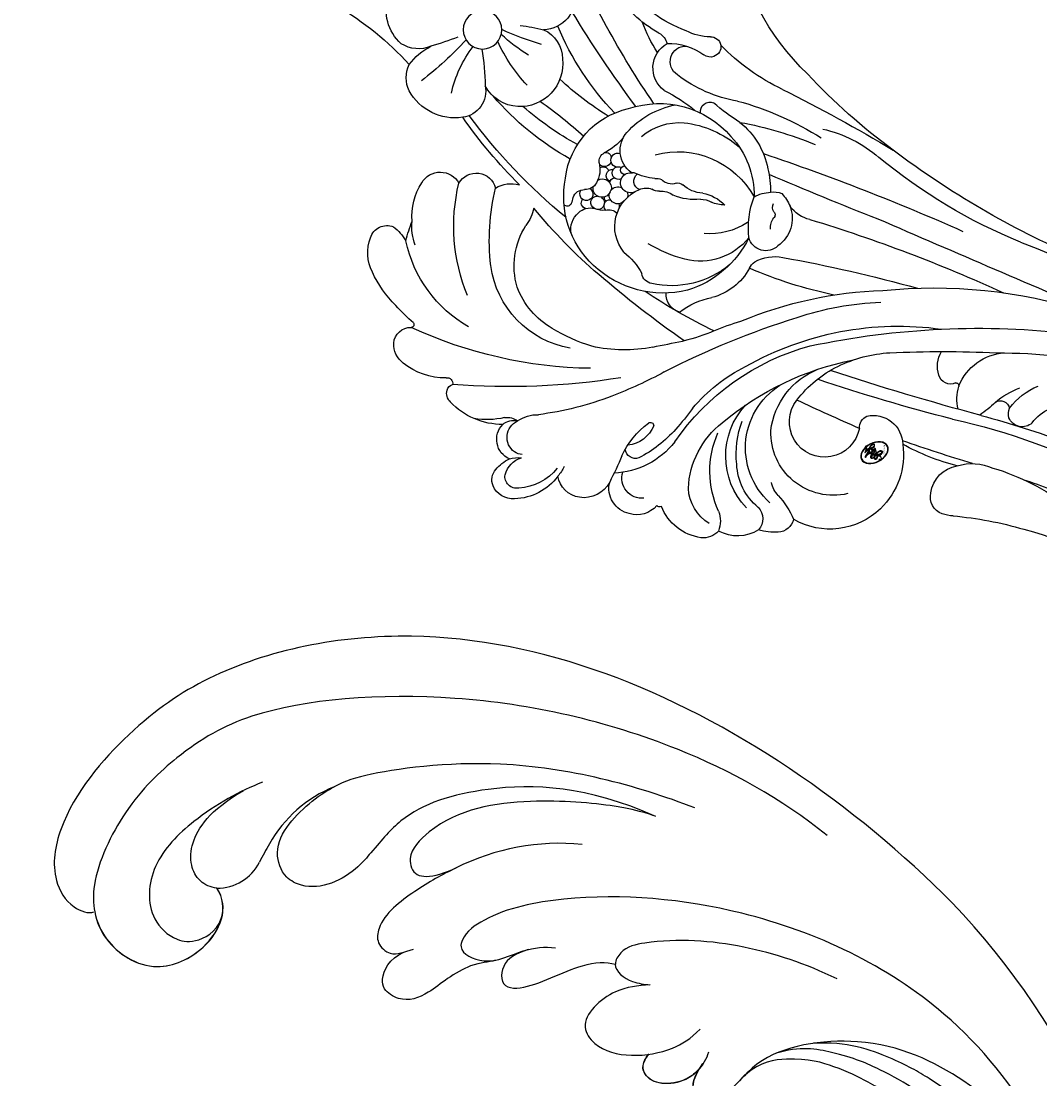
# Model space of a CAD drawing. Units: millimetres. Extents: x 3302 to 5402, y 1611 to 3096.
# Drawn here: x 5149 to 5164, y 2533 to 2549 of the extents above; entities that cross this region are included whole.
import ezdxf

# ---------------------------------------------------------------- set-up
doc = ezdxf.new("R2010")
doc.units = ezdxf.units.MM
doc.linetypes.add('HIDDEN', pattern=[9.525, 6.35, -3.175])
for name, color, linetype in [('H-05.木作(粗線)', 3, 'Continuous'), ('H-06.木作(細線)', 8, 'Continuous'), ('H-08.木作(細線)', 8, 'Continuous')]:
    doc.layers.add(name, color=color, linetype=linetype)
doc.layers.add('logo', color=240, linetype='Continuous', plot=False)
doc.styles.get("Standard").update_dxf_attribs({"font": 'arial.ttf'})

# ---------------------------------------------------------------- blocks, each defined once
blk = doc.blocks.new('logo')
at = {"layer": 'logo'}
h = blk.add_hatch(color=256, dxfattribs=at)
edge = h.paths.add_edge_path()
edge.add_ellipse((0.18, 0.605), major_axis=(0.323, 0.566), ratio=0.659111, start_angle=263.8576, end_angle=429.825)
edge.add_arc((0.018, 1.392), 0.399, 258.9967, 261.058)
edge.add_ellipse((0.179, 0.602), major_axis=(0.314, 0.551), ratio=0.659838, start_angle=263.243, end_angle=428.5195, ccw=False)
edge.add_arc((0.507, 0.375), 0.0433, 263.9962, 282.4455)
edge = h.paths.add_edge_path()
edge.add_ellipse((0.179, 0.602), major_axis=(0.314, 0.551), ratio=0.659838, start_angle=70.2744, end_angle=262.8394, ccw=False)
edge.add_arc((0.031, 1.204), 0.237, 245.2323, 248.2557, ccw=False)
edge.add_ellipse((0.18, 0.605), major_axis=(0.323, 0.566), ratio=0.659111, start_angle=71.1999, end_angle=263.5875)
edge.add_arc((0.503, 0.367), 0.0389, 266.4658, 288.3928, ccw=False)
edge = h.paths.add_edge_path(flags=17)
edge.add_line((0.196, 1.02), (0.196, 1.034))
edge.add_arc((0.018, 1.392), 0.399, 261.058, 296.4699, ccw=False)
edge.add_ellipse((0.179, 0.602), major_axis=(0.314, 0.551), ratio=0.659838, start_angle=68.5195, end_angle=70.2744)
edge.add_arc((0.031, 1.204), 0.237, 248.2557, 287.7329)
edge.add_arc((0.179, 0.843), 0.155, 119.2735, 139.7006)
edge.add_arc((0.447, 0.586), 0.526, 137.2638, 146.3296)
edge.add_arc((0.7, 0.487), 0.794, 150.4954, 153.1332)
edge.add_arc((0.175, 0.067), 0.799, 100.8186, 103.2077, ccw=False)
edge.add_arc((0.303, 0.684), 0.325, 138.9231, 148.8948, ccw=False)
edge.add_arc((0.625, 0.395), 0.758, 124.4657, 138.4002, ccw=False)
edge = h.paths.add_edge_path()
edge.add_arc((0.031, 1.204), 0.237, 233.3596, 245.2323)
edge.add_ellipse((0.18, 0.605), major_axis=(0.323, 0.566), ratio=0.659111, start_angle=69.825, end_angle=71.1999, ccw=False)
edge.add_arc((0.018, 1.392), 0.399, 251.1923, 258.9967, ccw=False)
h.paths.add_polyline_path([(-0.052, 0.816, -0.021859), (-0.015, 0.831, -0.004955), (-0.008, 0.845, 0.012967), (-0.048, 0.835, 0.223317), (-0.201, 0.653, 0.425243), (-0.168, 0.61, 0.393247), (-0.018, 0.739, -0.084558), (0.019, 0.842, 0.019194), (-0.015, 0.831, 0.004726), (-0.021, 0.818, 0.021148), (-0.039, 0.731, -0.080721), (-0.066, 0.665, -0.104113), (-0.11, 0.634, -0.094873), (-0.162, 0.621, -0.207877), (-0.181, 0.643, -0.223034), (-0.178, 0.671, -0.16869)], flags=17)
h.paths.add_polyline_path([(0.36, 0.974, 0.088592), (0.284, 0.953, 0.140724), (0.198, 0.82, -0.012272), (0.202, 0.815, -0.041532), (0.215, 0.797, 0.005558), (0.221, 0.816, -0.187874)], flags=17)
h.paths.add_polyline_path([(0.19, 0.73, 0.011592), (0.205, 0.768, 0.056884), (0.192, 0.79, -0.271208), (0.105, 0.711, -0.679677), (0.04, 0.816, -0.290071), (0.157, 0.822, -0.103922), (0.192, 0.79, 0.053349), (0.197, 0.815, -0.004508), (0.198, 0.82, 0.220604), (0.098, 0.865, -0.015501), (0.046, 0.849, 0.008768), (0.03, 0.845, 0.029539), (0.018, 0.836, 1.009367)], flags=17)
h.paths.add_polyline_path([(0.215, 0.797, -0.008928), (0.205, 0.768, -0.347678), (0.168, 0.631, 0.00727), (0.064, 0.579, -0.035606), (0.059, 0.576, 0.01139), (0.067, 0.571, 0.012101), (0.155, 0.61, 0.461639)], flags=17)
h.paths.add_polyline_path([(0.108, 0.674, 0.433181), (0.027, 0.632, 0.04486), (0.026, 0.62, -0.026783), (0.038, 0.622, -0.142026), (0.05, 0.642, -0.307429), (0.086, 0.662, -0.953401), (0.071, 0.621, 0.069613), (0.038, 0.622, 0.042891), (0.037, 0.615, -0.067719), (0.07, 0.614, 0.893379)], flags=17)
h.paths.add_polyline_path([(0.021, 0.612, -0.009243), (0.026, 0.613, -0.026651), (0.026, 0.62, 0.013684), (0.019, 0.619, 0.174326), (-0.003, 0.606, 0.391287), (0.006, 0.571, 0.210555), (0.042, 0.563), (0.043, 0.562, 0.001326), (0.053, 0.565, -0.005065), (0.05, 0.567, -0.027528), (0.045, 0.572, -0.195292), (0.017, 0.58, -0.659298)], flags=17)
h.paths.add_polyline_path([(0.037, 0.615, 0.023127), (0.026, 0.613, 0.184672), (0.045, 0.572, 0.098355), (0.059, 0.576, -0.009788), (0.052, 0.58, -0.240413)], flags=17)
h.paths.add_polyline_path([(0.067, 0.571, -0.002039), (0.053, 0.565, 0.07599), (0.096, 0.548, 0.108431), (0.234, 0.551, -0.004552), (0.233, 0.557, -0.028332), (0.168, 0.549, -0.123708)], flags=17)
h.paths.add_polyline_path([(0.396, 0.739, -0.55173), (0.424, 0.688, -0.18979), (0.304, 0.573, -0.013881), (0.272, 0.565, 0.011039), (0.273, 0.556, 0.022162), (0.295, 0.562, -0.010966), (0.311, 0.568, -0.001761), (0.346, 0.584, 0.034744), (0.376, 0.603, 0.086103), (0.433, 0.672, 0.506659), (0.398, 0.764, 0.355205), (0.25, 0.674, 0.093422), (0.233, 0.557, 0.017263), (0.272, 0.565, -0.31391)], flags=17)
h.paths.add_polyline_path([(0.259, 0.546, -0.009702), (0.273, 0.553, -0.004936), (0.273, 0.556, -0.035369), (0.237, 0.552, -0.002587), (0.234, 0.551, 0.014405), (0.235, 0.532, -0.020509)], flags=17)
h.paths.add_polyline_path([(0.273, 0.547, -0.007857), (0.273, 0.553, 0.009702), (0.259, 0.546, 0.020509), (0.235, 0.532, 0.000681), (0.235, 0.532, -0.002588), (0.236, 0.526, -0.013713), (0.249, 0.534, -0.01198)], flags=17)
h.paths.add_polyline_path([(0.278, 0.52, -0.036579), (0.273, 0.547, 0.01198), (0.249, 0.534, 0.013411), (0.236, 0.526, 0.001089), (0.235, 0.525, 0.015933), (0.236, 0.427, -0.190203), (0.187, 0.304, -0.266161), (0.121, 0.269, -0.207317), (0.183, 0.477, -0.064593), (0.235, 0.525, -0.001017), (0.235, 0.532, -0.000681), (0.235, 0.532, 0.152538), (0.108, 0.383, 0.230241), (0.111, 0.238, 0.234095), (0.211, 0.271, 0.172717), (0.274, 0.375, 0.028132), (0.281, 0.441, -0.014352), (0.282, 0.459, 0.062016), (0.314, 0.448, 0.349487), (0.465, 0.526, 0.392407), (0.436, 0.606, 0.130108), (0.383, 0.6, 0.001865), (0.346, 0.584, -0.054721), (0.295, 0.562, 0.014593), (0.273, 0.553, 0.007857), (0.273, 0.547, -0.01108), (0.297, 0.557, -0.100678), (0.408, 0.588, -0.349203), (0.432, 0.566, -0.402437), (0.316, 0.465, -0.009974), (0.317, 0.469, 0.613372), (0.295, 0.508, 0.175713), (0.279, 0.503, -0.002484), (0.28, 0.49, -0.463644), (0.302, 0.493, -0.513768), (0.3, 0.467, -0.075052), (0.281, 0.477, 0.007944)], flags=17)
h.paths.add_polyline_path([(0.314, 0.448, -0.062016), (0.282, 0.459, -0.007786), (0.281, 0.441, 0.027572), (0.283, 0.405, 0.0582), (0.284, 0.397, 0.26466), (0.379, 0.293, 0.315327), (0.495, 0.329, -0.025867), (0.491, 0.33, -0.380363), (0.353, 0.328, -0.153954), (0.315, 0.405, -0.090831)], flags=17)
h.paths.add_polyline_path([(0.464, 0.368, 0.336432), (0.491, 0.33, 0.025867), (0.495, 0.329, 0.026394), (0.499, 0.332, -0.025927), (0.494, 0.333, -0.173285), (0.471, 0.351, -0.685315), (0.487, 0.383, -0.491027), (0.503, 0.345, -0.040547), (0.494, 0.333, 0.025927), (0.499, 0.332, 0.139653), (0.512, 0.356, 1.004843)], flags=17)
h.paths.add_polyline_path([(0.406, 1.004, 0.143839), (0.349, 0.996, 0.069213), (0.284, 0.953, -0.088592), (0.36, 0.974, 0.404636)], flags=17)
h.paths.add_polyline_path([(0.27, 0.946, -0.01627), (0.284, 0.953, -0.069213), (0.349, 0.996, 0.037626), (0.224, 0.933, -0.082213), (0.038, 0.855, 0.004306), (0.024, 0.852, 0.008989), (0.019, 0.842, -0.006474), (0.03, 0.845, -0.136946), (0.098, 0.865, 0.054668)], flags=17)
h = blk.add_hatch(color=256, dxfattribs=at)
edge = h.paths.add_edge_path()
edge.add_ellipse((0.179, 0.602), major_axis=(0.314, 0.551), ratio=0.659838, start_angle=68.5195, end_angle=70.2744, ccw=False)
edge.add_arc((0.018, 1.392), 0.399, 258.9967, 261.058, ccw=False)
edge.add_ellipse((0.18, 0.605), major_axis=(0.323, 0.566), ratio=0.659111, start_angle=69.825, end_angle=71.1999)
edge.add_arc((0.031, 1.204), 0.237, 245.2323, 248.2557)
for points in [[(0.019, 0.842, 0.019194), (-0.015, 0.831, 0.004726), (-0.021, 0.818, -0.044587), (-0.044, 0.732, -0.07623), (-0.075, 0.671, -0.235864), (-0.162, 0.623, -0.450297), (-0.178, 0.671, -0.16869), (-0.052, 0.816, -0.021859), (-0.015, 0.831, -0.004955), (-0.008, 0.845, 0.012967), (-0.048, 0.835, 0.223317), (-0.201, 0.653, 0.425243), (-0.168, 0.61, 0.393247), (-0.018, 0.739, -0.084558)], [(-0.162, 0.623, -0.206522), (-0.181, 0.643, 0.207877), (-0.162, 0.621, 0.024305), (-0.148, 0.623, -0.043373)], [(0.273, 0.556, -0.011039), (0.272, 0.565, -0.017263), (0.233, 0.557, 0.004552), (0.234, 0.551, 0.002587), (0.237, 0.552, 0.035369)]]:
    blk.add_hatch(color=256, dxfattribs=at).paths.add_polyline_path(points)
h = blk.add_hatch(color=256, dxfattribs=at)
h.paths.add_polyline_path([(0.215, 0.797, 0.041532), (0.202, 0.815, 0.012272), (0.198, 0.82, 0.004508), (0.197, 0.815, -0.053349), (0.192, 0.79, -0.056884), (0.205, 0.768, 0.008928)])
h.paths.add_polyline_path([(0.019, 0.842, -0.008989), (0.024, 0.852, 0.010425), (-0.008, 0.845, 0.004955), (-0.015, 0.831, -0.019194)])
h.paths.add_polyline_path([(0.098, 0.865, 0.136946), (0.03, 0.845, -0.008768), (0.046, 0.849, 0.015501)])
h.paths.add_polyline_path([(0.038, 0.622, 0.026783), (0.026, 0.62, 0.026651), (0.026, 0.613, -0.023127), (0.037, 0.615, -0.042891)])
h.paths.add_polyline_path([(0.067, 0.571, -0.01139), (0.059, 0.576, -0.098355), (0.045, 0.572, 0.027528), (0.05, 0.567, 0.005065), (0.053, 0.565, 0.002039)])
for p, q in [((0.196, 1.034), (0.196, 1.02)), ((0.043, 0.562), (0.042, 0.563))]:
    blk.add_line(p, q, dxfattribs=at)
at = {"layer": 'logo', "lineweight": 0}
for p, q in [((0.196, 1.02), (0.196, 1.034)), ((0.042, 0.563), (0.043, 0.562))]:
    blk.add_line(p, q, dxfattribs=at)
at = {"layer": 'logo'}
for points in [[(-0.168, 0.61, -0.425243), (-0.201, 0.653, -0.223317), (-0.048, 0.835, -0.027703), (0.038, 0.855, 0.082213), (0.224, 0.933, -0.037626), (0.349, 0.996, -0.143839), (0.406, 1.004, -0.872775)], [(0.196, 1.02, 0.060876), (0.058, 0.898, 0.137716), (-0.018, 0.739, -0.393247), (-0.168, 0.61, 79.578459)], [(-0.111, 1.014, 0.200172), (0.196, 1.034, -0.066965)], [(-0.111, 1.014, 0.241802), (0.103, 0.978, 0.575938)], [(-0.052, 0.816, -0.056349), (0.046, 0.849, 0.070229), (0.27, 0.946, 0.769245)], [(0.061, 0.943, 0.039578), (0.009, 0.878, 0.021193), (-0.021, 0.818, 0.700396)], [(0.103, 0.978, 0.089367), (0.061, 0.943, 0.028397)], [(0.193, 1.018, 0.002733), (0.196, 1.02)], [(0.349, 0.996, 0.216717), (0.197, 0.815, 0.638327)], [(0.36, 0.974, 0.187874), (0.221, 0.816, 0.783226)], [(0.27, 0.946, -0.105013), (0.36, 0.974, 0.404636), (0.406, 1.004, 1.743742)], [(-0.162, 0.621, -0.434531), (-0.178, 0.671, -0.16869), (-0.052, 0.816, 0.909183)], [(-0.021, 0.818, 0.021148), (-0.039, 0.731, 0.658186)], [(0.042, 0.563, -0.210555), (0.006, 0.571, -0.391287), (-0.003, 0.606, -0.174326), (0.019, 0.619, -0.110406), (0.071, 0.621, 0.953401), (0.086, 0.662)], [(0.221, 0.816, -0.026083), (0.19, 0.73, -1.009367), (0.018, 0.836, 0.624773)], [(0.064, 0.579, -0.338614), (0.017, 0.58, -0.659298), (0.021, 0.612, -0.100316), (0.07, 0.614, 0.893379), (0.108, 0.674, 0.433181), (0.027, 0.632, 0.289299), (0.05, 0.567, 0.081086), (0.096, 0.548, -0.684784)], [(0.018, 0.836, -0.416943), (0.202, 0.815, 0.828532)], [(0.197, 0.815, -0.329321), (0.105, 0.711, -0.679677), (0.04, 0.816, 0.415871)], [(0.086, 0.662, 0.307429), (0.05, 0.642, 0.446432), (0.052, 0.58, 0.145269), (0.168, 0.549, -0.214979)], [(0.04, 0.816, -0.290071), (0.157, 0.822, -0.539799), (0.168, 0.631, 0.00727), (0.064, 0.579, -1.51475)], [(0.155, 0.61, -0.015466), (0.043, 0.562, 0.608014)], [(0.282, 0.459, -0.035926), (0.274, 0.375, -0.172717), (0.211, 0.271, -0.234095), (0.111, 0.238, -0.230241), (0.108, 0.383, -0.17359), (0.259, 0.546)], [(0.096, 0.548, 0.111049), (0.237, 0.552, 0.147976), (0.376, 0.603, 0.393525)], [(0.235, 0.532, 0.016972), (0.236, 0.427, -0.190203), (0.187, 0.304, -0.266161), (0.121, 0.269, -0.290937), (0.249, 0.534, 0.211969)], [(0.202, 0.815, -0.513007), (0.155, 0.61, -1.702754)], [(0.168, 0.549, 0.059536), (0.304, 0.573, 0.18979), (0.424, 0.688, 0.55173), (0.396, 0.739, 0.38162), (0.278, 0.52, -0.007944), (0.281, 0.477, -0.007944)], [(0.376, 0.603, 0.086103), (0.433, 0.672, 0.506659), (0.398, 0.764, 0.355205), (0.25, 0.674, 0.113269), (0.235, 0.532, 0.583131)], [(0.249, 0.534, -0.023063), (0.297, 0.557, -0.100678), (0.408, 0.588, -0.349203), (0.432, 0.566, -0.402437), (0.316, 0.465, -0.247136)], [(0.259, 0.546, -0.035274), (0.311, 0.568, -0.003626), (0.383, 0.6, 0.389489)], [(0.279, 0.503, -0.175713), (0.295, 0.508, -0.613372), (0.317, 0.469)], [(0.3, 0.467, 0.513768), (0.302, 0.493, 0.463644), (0.28, 0.49, 0.463644)], [(0.3, 0.467, -0.075052), (0.281, 0.477)], [(0.383, 0.6, -0.130108), (0.436, 0.606, -0.392407), (0.465, 0.526, -0.420619), (0.282, 0.459, -0.420619)], [(0.314, 0.448, 0.090831), (0.315, 0.405, 0.169704), (0.359, 0.322)], [(0.317, 0.469, 0.009974), (0.316, 0.465, 0.009974)], [(0.512, 0.356, -0.166662), (0.495, 0.329, -0.70739)]]:
    blk.add_lwpolyline(points, format="xyb", dxfattribs=at)
at = {"layer": 'logo', "lineweight": 0}
for centre, radius, start, end in [((0.018, 1.392), 0.399, 251.1923, 296.4699), ((0.447, 0.586), 0.526, 137.2638, 146.3296), ((0.625, 0.395), 0.758, 124.4657, 138.4002), ((0.179, 0.843), 0.155, 119.2735, 139.7006), ((-0.185, 1.693), 0.875, 288.8633, 301.3798), ((0.473, 0.738), 0.286, 131.3266, 163.3678), ((0.494, 0.717), 0.291, 117.4328, 159.9943), ((0.709, 0.134), 0.935, 112.6486, 121.2678), ((0.382, 0.749), 0.226, 115.8995, 119.6279), ((0.473, 0.738), 0.286, 115.4894, 131.3266), ((0.473, 0.738), 0.286, 115.4894, 131.3266), ((0.382, 0.749), 0.226, 95.6485, 115.8995), ((0.382, 0.749), 0.226, 95.6485, 115.8995), ((0.391, 0.904), 0.101, 81.2439, 113.9848), ((0.368, 1.013), 0.0392, 258.5502, 346.6702), ((-0.164, 0.648), 0.0374, 171.8348, 263.9838), ((0.069, 0.581), 0.28, 114.7362, 165.0904), ((-0.149, 0.654), 0.0336, 149.7688, 246.7364), ((0.093, 0.562), 0.292, 119.8523, 158.1526), ((-0.162, 0.756), 0.146, 267.5844, 353.4527), ((-0.167, 0.734), 0.111, 272.2715, 325.3573), ((-0.258, 0.803), 0.225, 324.2142, 341.6511), ((0.144, 0.398), 0.462, 110.1482, 115.1572), ((0.175, 0.067), 0.799, 103.2077, 106.1792), ((-0.514, 0.903), 0.5, 339.9296, 350.1414), ((0.7, 0.487), 0.794, 154.2687, 155.3518), ((0.303, 0.684), 0.325, 150.9548, 170.2881), ((0.7, 0.487), 0.794, 153.1332, 154.2687), ((0.7, 0.487), 0.794, 153.1332, 154.2687), ((0.144, 0.398), 0.462, 105.7498, 110.1482), ((0.144, 0.398), 0.462, 105.7498, 110.1482), ((0.7, 0.487), 0.794, 150.4954, 153.1332), ((0.175, 0.067), 0.799, 100.8186, 103.2077), ((0.175, 0.067), 0.799, 100.8186, 103.2077), ((0.02, 0.593), 0.027, 151.6425, 237.1215), ((0.025, 0.581), 0.0386, 98.6046, 138.1597), ((0.103, 0.783), 0.101, 147.8295, 328.8978), ((0.032, 0.608), 0.0459, 234.5859, 282.1467), ((0.026, 0.595), 0.0177, 105.7526, 239.3398), ((0.041, 0.61), 0.0383, 230.8646, 275.0659), ((0.099, 0.734), 0.131, 121.8036, 128.5716), ((0.303, 0.684), 0.325, 148.8948, 150.9548), ((0.303, 0.684), 0.325, 148.8948, 150.9548), ((0.144, 0.398), 0.462, 104.2662, 105.7498), ((0.051, 0.506), 0.117, 102.4178, 105.5537), ((0.05, 0.493), 0.123, 101.6186, 103.7368), ((0.303, 0.684), 0.325, 138.9231, 148.8948), ((0.175, 0.067), 0.799, 99.8317, 100.8186), ((0.09, 0.617), 0.064, 167.0919, 177.3661), ((0.051, 0.506), 0.117, 96.281, 102.4178), ((0.051, 0.506), 0.117, 96.281, 102.4178), ((0.09, 0.617), 0.064, 177.3661, 183.4727), ((0.09, 0.617), 0.064, 177.3661, 183.4727), ((0.05, 0.493), 0.123, 96.3193, 101.6186), ((0.05, 0.493), 0.123, 96.3193, 101.6186), ((0.09, 0.617), 0.064, 183.4727, 225.325), ((0.093, 0.777), 0.0664, 143.3048, 280.117), ((0.087, 0.615), 0.0622, 70.679, 164.3644), ((0.099, 0.734), 0.131, 90.6121, 121.8036), ((0.144, 0.398), 0.462, 102.2567, 104.2662), ((0.079, 0.612), 0.0419, 166.1009, 175.9249), ((0.079, 0.612), 0.0419, 166.1009, 175.9249), ((0.05, 0.493), 0.123, 80.8228, 96.3193), ((0.079, 0.612), 0.0419, 175.9249, 229.9973), ((-0.104, 1.456), 0.618, 283.2744, 302.0739), ((0.079, 0.612), 0.0419, 133.7672, 166.1009), ((0.051, 0.506), 0.117, 80.3525, 96.281), ((0.102, 0.727), 0.11, 60.1861, 124.8898), ((-0.678, 2.39), 1.965, 291.5203, 291.8241), ((0.041, 0.61), 0.0383, 275.0659, 297.535), ((0.09, 0.617), 0.064, 225.325, 231.6324), ((-0.185, 1.693), 0.875, 285.3109, 288.8633), ((0.082, 0.625), 0.0367, 83.4964, 151.8522), ((0.132, 0.699), 0.155, 238.0585, 239.2194), ((0.161, 0.76), 0.211, 238.695, 240.9381), ((-0.678, 2.39), 1.965, 291.8241, 292.2914), ((0.132, 0.699), 0.155, 239.2194, 256.6015), ((0.041, 0.61), 0.0383, 297.535, 305.6919), ((0.161, 0.76), 0.211, 240.9381, 243.5484), ((1.923, -2.983), 4.018, 115.8994, 117.5656), ((-0.678, 2.39), 1.965, 292.2914, 295.0645), ((0.161, 0.76), 0.211, 243.5484, 271.7569), ((0.086, 0.646), 0.0353, 243.9263, 51.0341), ((0.077, 0.642), 0.0217, 251.3968, 65.9306), ((0.158, 0.863), 0.321, 258.87, 283.6239), ((0.099, 0.734), 0.131, 40.8505, 90.6121), ((0.081, 0.826), 0.116, 281.7653, 342.4614), ((0.41, 0.254), 0.329, 122.0966, 156.7882), ((0.393, 0.302), 0.273, 124.9761, 186.879), ((0.105, 0.729), 0.13, 292.5765, 31.6961), ((0.1, 0.723), 0.114, 36.3079, 60.04), ((0.1, 0.723), 0.114, 306.5995, 23.2852), ((0.138, 1.13), 0.581, 272.9888, 279.4802), ((-0.615, 1.072), 0.874, 336.959, 339.6154), ((0.081, 0.826), 0.116, 342.4614, 354.6764), ((0.081, 0.826), 0.116, 342.4614, 354.6764), ((0.1, 0.723), 0.114, 23.2852, 36.3079), ((0.1, 0.723), 0.114, 23.2852, 36.3079), ((0.473, 0.738), 0.286, 163.3678, 164.401), ((0.473, 0.738), 0.286, 163.3678, 164.401), ((0.099, 0.734), 0.131, 38.0381, 40.8505), ((0.099, 0.734), 0.131, 38.0381, 40.8505), ((0.105, 0.729), 0.13, 31.6961, 41.2089), ((0.105, 0.729), 0.13, 31.6961, 41.2089), ((-0.615, 1.072), 0.874, 339.6154, 341.6615), ((-0.615, 1.072), 0.874, 339.6154, 341.6615), ((-0.615, 1.072), 0.874, 341.6615, 342.9354), ((0.138, 1.13), 0.581, 279.4802, 283.4362), ((0.553, 0.57), 0.32, 182.4453, 183.4886), ((0.158, 0.863), 0.321, 283.6239, 284.2167), ((0.553, 0.57), 0.32, 183.4886, 186.7897), ((0.41, 0.254), 0.329, 117.3968, 122.0966), ((-0.305, 0.454), 0.545, 7.5429, 8.1488), ((0.553, 0.57), 0.32, 186.7897, 186.9458), ((0.399, 0.297), 0.281, 122.374, 125.4474), ((0.221, 0.807), 0.256, 273.4512, 281.5539), ((0.522, 0.026), 0.577, 115.5374, 118.2829), ((0.379, 0.628), 0.137, 82.2276, 160.4489), ((0.442, 0.183), 0.406, 114.5532, 116.7766), ((0.46, 0.563), 0.187, 109.838, 179.5483), ((0.138, 1.13), 0.581, 283.4362, 286.6173), ((0.46, 0.563), 0.187, 179.5483, 182.0782), ((0.221, 0.807), 0.256, 281.5539, 286.6322), ((0.442, 0.183), 0.406, 111.2089, 114.5532), ((0.522, 0.026), 0.577, 112.9982, 115.5374), ((0.46, 0.563), 0.187, 182.0782, 183.2094), ((0.46, 0.563), 0.187, 183.2094, 185.01), ((0.46, 0.563), 0.187, 185.01, 193.3895), ((-1.08, 0.389), 1.364, 3.6768, 5.4974), ((0.293, 0.484), 0.0241, 86.756, 126.6195), ((-1.08, 0.389), 1.364, 4.2266, 4.7959), ((0.293, 0.482), 0.0148, 48.9877, 148.4858), ((0.322, 0.536), 0.0724, 235.2903, 252.4587), ((0.341, 0.582), 0.136, 244.3758, 335.626), ((0.221, 0.807), 0.256, 286.6322, 299.1609), ((0.442, 0.183), 0.406, 108.6958, 111.2089), ((0.296, 0.483), 0.0251, 327.1994, 93.2945), ((0.428, 0.299), 0.29, 94.0374, 117.0335), ((0.292, 0.481), 0.016, 301.3037, 50.0743), ((0.218, 0.783), 0.227, 292.2367, 335.222), ((2.553, -4.358), 5.412, 114.0704, 114.474), ((0.322, 0.576), 0.111, 267.175, 354.8617), ((0.221, 0.807), 0.256, 299.1609, 307.1205), ((2.553, -4.358), 5.412, 113.6429, 114.0704), ((0.207, 0.803), 0.262, 310.2009, 329.8856), ((0.42, 0.504), 0.103, 81.5328, 111.1847), ((0.394, 0.705), 0.0345, 330.444, 85.9913), ((0.382, 0.705), 0.0613, 327.2799, 74.7579), ((0.406, 0.562), 0.0267, 8.5098, 85.5073), ((0.407, 0.55), 0.0627, 337.3085, 63.01), ((0.258, 0.314), 0.166, 155.203, 207.0666), ((0.602, 0.437), 0.32, 175.9493, 185.5558), ((0.602, 0.437), 0.32, 175.9493, 185.5558), ((0.341, 0.582), 0.136, 244.3758, 258.5706), ((0.321, 0.405), 0.038, 179.2922, 192.6156), ((0.422, 0.428), 0.142, 192.9154, 252.2115), ((0.456, 0.428), 0.143, 189.1555, 227.6818), ((0.427, 0.44), 0.113, 165.2767, 167.5624), ((0.421, 0.406), 0.104, 219.3152, 312.3495), ((0.411, 0.394), 0.106, 252.0283, 322.0343), ((0.488, 0.362), 0.0248, 345.864, 166.4176), ((0.503, 0.367), 0.0389, 177.6916, 252.0699), ((0.485, 0.364), 0.0192, 85.2505, 222.9442), ((0.507, 0.375), 0.0433, 213.0653, 252.3889), ((0.48, 0.358), 0.0263, 331.2506, 75.8597), ((0.503, 0.367), 0.0389, 252.0699, 306.6919), ((0.426, 0.395), 0.0917, 317.7365, 327.0242), ((0.507, 0.375), 0.0433, 252.3889, 295.424)]:
    blk.add_arc(centre, radius, start, end, dxfattribs=at)
at = {"layer": 'logo'}
for centre, major_axis, ratio in [((0.18, 0.605), (0.323, 0.566), 0.659111), ((0.179, 0.602), (0.314, 0.551), 0.659838)]:
    blk.add_ellipse(centre, major_axis=major_axis, ratio=ratio, dxfattribs=at)
at = {"layer": 'logo', "insert": (-0.184, 0.205), "char_height": 0.05638, "width": 0.76412, "attachment_point": 1}
blk.add_mtext('{\\fVerdana|b0|i1|c0|p34;GOODWARE}', dxfattribs=at)
blk = doc.blocks.new('SE-21037L-d')
at = {"layer": 'H-08.木作(細線)'}
blk.add_circle((-34.518, 26.092), 1.185, dxfattribs=at)
for centre, radius, start, end in [((-19.229, 43.859), 18.609, 190.36923, 225.78302), ((-20.652, 29.951), 2.672, 61.09216, 107.78246), ((-35.612, 29.291), 2.775, 39.48343, 105.83155), ((-21.185, 31.467), 1.067, 105.38028, 199.90793), ((-22.468, 26.136), 6.894, 42.18851, 63.20208), ((-35.196, 30.053), 1.995, 335.53038, 30.14184), ((-31.473, 28.776), 1.894, 62.33475, 112.76064), ((-19.859, 32.7), 2.823, 214.44275, 237.71681), ((-25.363, 22.342), 11.62, 38.96398, 46.46596), ((-15, 29.765), 1.049, 92.31666, 180), ((-15.023, 29.396), 1.417, 33.29579, 90.78117), ((-30.025, 27.364), 3.838, 124.63823, 150.97126), ((-32.256, 27.693), 3.222, 349.43997, 58.94988), ((-23.034, 26.232), 3.763, 83.2021, 120.70905), ((-17.36, 13.804), 16.988, 103.64342, 107.92338), ((-22.374, 26.776), 3.2, 66.80852, 93.83715), ((-23.363, 22.494), 8.07, 27.69802, 75.68128), ((-16.975, 27.765), 3.954, 356.30366, 37.5299), ((-48.89, 44.591), 23.08, 310.63727, 319.86931), ((-24.357, 28.305), 1.308, 117.25666, 239.25834), ((-16.221, 29.784), 0.173, 231.27711, 353.87593), ((-40.954, 19.32), 27.007, 358.5998, 22.75224), ((-52.092, 35.548), 19.751, 336.25505, 341.33454), ((-29.269, 20.732), 7.236, 100.10752, 125.40774), ((-22.801, 16.236), 11.169, 65.30691, 101.48831), ((-12.705, 27.425), 0.335, 165.26767, 282.52209), ((-12.173, 26.946), 0.484, 101.86932, 161.65854), ((-12.11, 26.698), 0.739, 41.77145, 102.66852), ((-30.691, 27.375), 1.625, 256.36404, 350.34085), ((-50.687, -0.257), 34.47, 37.0476, 51.46042), ((-48.455, 1.699), 31.943, 42.93637, 52.67886), ((-24.474, 26.093), 1.219, 116.84743, 253.72787), ((-57.295, 25.415), 44.694, 348.82964, 2.15818), ((-14.722, 24.087), 4.432, 357.77399, 44.45335), ((-30.419, 39.564), 13.784, 257.79576, 267.27647), ((-32.356, 23.672), 2.481, 1.62333, 58.86278), ((-15.548, 25.101), 4.994, 345.18497, 6.69675), ((-50.505, 18.318), 17.24, 13.77287, 22.47189), ((-42.072, 18.194), 10.302, 29.12844, 40.83912), ((-38.301, 16.26), 9.929, 44.49998, 63.24268), ((-42.196, 12.592), 17.28, 26.83603, 47.28381), ((-23.279, 23.903), 1.844, 146.4379, 193.95267), ((-22.133, 11.311), 13.874, 81.29104, 101.1492), ((-21.055, 19.16), 5.954, 7.62924, 80.11047), ((-9.412, 22.942), 1.313, 21.57617, 132.19627), ((-6.301, 22.501), 2.104, 124.98069, 153.93088), ((-6.89, 23.507), 0.946, 65.12571, 130.72507), ((-7.065, 23.182), 1.316, 352.62069, 64.17985), ((-26.236, 24.205), 8.634, 182.75983, 192.52448), ((-32.513, 23.706), 2.636, 261.24958, 0.79524), ((-20.235, 18.932), 4.66, 71.68412, 120.26601), ((-9.743, 23.607), 1.001, 167.44135, 216.72448), ((-9.594, 23.233), 0.978, 135.73937, 193.2596), ((-9.556, 22.517), 1.104, 33.59686, 153.5988), ((-6.912, 22.237), 1.448, 101.94533, 162.04773), ((-7.132, 22.927), 0.732, 347.92456, 96.21416), ((-44.837, 11.377), 19.196, 26.63693, 38.87132), ((-24.195, 25.4), 2.927, 280.18257, 303.39235), ((-20.701, 18.804), 4.944, 27.59886, 67.02772), ((-8.91, 21.736), 2.072, 142.10926, 179.76746), ((-9.645, 22.545), 1.165, 5.61016, 30.0347), ((-6.625, 22.84), 1.672, 159.50326, 185.35001), ((-9.118, 23.2), 3.363, 303.8539, 356.80509), ((-36.672, 22.469), 2.013, 259.32178, 356.09881), ((-32.81, 23.109), 2.011, 202.70942, 267.03133), ((-5.897, 38.224), 29.063, 213.08656, 219.80626), ((-45.229, -1.867), 32.545, 38.44688, 48.5314), ((-9.689, 23.102), 3.289, 306.56819, 354.27636), ((-30.292, 24.992), 19.581, 336.78664, 350.45074), ((-63.754, -29.679), 56.073, 53.47275, 64.88148), ((-42.039, 5.915), 17.101, 43.86405, 65.42558), ((-45.898, 8.936), 18.805, 29.35056, 40.7601), ((-25.218, 16.063), 10.222, 14.47269, 29.48364), ((-77.834, -42.926), 76.172, 51.25757, 56.55289), ((-25.165, 15.643), 5.016, 94.86739, 165.17538), ((-24.691, 14.866), 5.845, 41.1622, 98.85224), ((-24.781, 22.453), 2.35, 278.81035, 288.31899), ((-24.135, 20.472), 0.267, 290.28643, 45.42205), ((-22.512, 18.88), 1.312, 76.52168, 138.43637), ((-8.743, 22.234), 2.363, 291.83384, 309.36766), ((-7.567, 18.862), 1.579, 5.86686, 78.18781), ((-24.661, 19.314), 0.404, 212.20853, 126.38112), ((-24.187, 19.422), 0.746, 108.3291, 179.02328), ((-24.112, 19.271), 0.336, 6.16017, 128.6187), ((-22.85, 19.024), 0.97, 131.50674, 194.61574), ((-25.698, 19.419), 0.765, 294.43859, 1.22155), ((-25.037, 18.374), 0.54, 290.02622, 99.98723), ((-24.162, 18.629), 0.402, 21.9397, 179.27008), ((-7.758, 18.809), 1.774, 295.14198, 6.9432), ((-30.613, 20.226), 3.881, 308.36574, 330.4397), ((-26.949, 18.194), 0.311, 157.79913, 274.96007), ((-26.708, 18.005), 0.611, 81.1128, 149.88349), ((-26.818, 18.278), 0.421, 286.83, 47.06653), ((-26.141, 20.223), 1.682, 253.66895, 296.8313), ((-26.009, 18.345), 0.372, 146.44774, 247.02505), ((-25.078, 18.352), 0.558, 148.04881, 282.32315), ((-24.148, 18.609), 0.42, 214.02132, 0.47539), ((-24.752, 18.332), 1.061, 346.76827, 24.89255), ((-25.093, 14.569), 6.343, 344.40801, 40.78741), ((-73.623, -24.275), 68.716, 32.80845, 38.35826), ((-23.886, 16.951), 8.726, 346.14061, 11.01042), ((-41.042, 12.088), 7.051, 26.5087, 57.43603), ((-26.827, 17.462), 0.434, 7.2091, 198.27275), ((-26.026, 17.391), 0.391, 331.52333, 206.1687), ((-25.855, 17.743), 0.396, 22.08387, 184.58623), ((-25.376, 17.557), 0.352, 96.23865, 167.27587), ((-24.656, 17.383), 0.522, 315.57266, 207.48352), ((-24.469, 17.949), 0.246, 33.97567, 104.33682), ((-23.99, 17.823), 0.381, 44.46096, 180.40362), ((-23.015, 17.871), 0.737, 162.78051, 221.62483), ((-42.365, 11.212), 7.791, 17.56482, 51.49582), ((-24.596, 14.828), 5.809, 158.82489, 227.25961), ((-25.144, 12.844), 5.348, 129.55004, 166.93867), ((-27.483, 15.641), 1.702, 34.69399, 128.76727), ((-26.223, 16.99), 0.275, 3.92252, 172.09481), ((-25.461, 16.624), 0.62, 333.69383, 189.383), ((-22.823, 15.033), 2.464, 48.16587, 155.3928), ((-23.973, 17.889), 0.617, 254.17752, 288.17183), ((-38.892, 28.773), 28.975, 329.58548, 336.61929), ((-12.587, 17.363), 5.033, 306.04337, 355.26872), ((-17.237, 39.259), 24.315, 290.68717, 294.88799), ((-6.687, 15.63), 1.604, 10.51485, 101.41623), ((-39.063, 7.321), 9.695, 55.16812, 67.66357), ((-26.675, 16.497), 0.602, 354.09796, 10.74634), ((-29.672, 14.912), 3.905, 3.48412, 22.95978), ((-25.583, 15.875), 0.551, 19.42398, 138.91141), ((-24.661, 17.25), 0.479, 243.68408, 282.39555), ((-17.894, 19.24), 4.052, 215.81406, 240.18221), ((-6.558, 11.542), 5.391, 112.79529, 140.59922), ((-9.171, 15.684), 0.651, 340.63216, 79.11885), ((-7.318, 15.227), 1.234, 351.99772, 105.30701), ((-25.613, 13.606), 3.667, 137.99393, 182.01387), ((-24.232, 15.613), 0.943, 151.81737, 199.03827), ((-20.044, 15.005), 0.731, 6.47319, 79.35153), ((-11.236, 16.446), 1.937, 290.02239, 351.90002), ((-6.672, 15.518), 1.614, 308.4704, 14.539), ((-33.825, 15.686), 1.013, 206.44471, 253.97119), ((-32.644, 13.799), 1.723, 34.44195, 147.98776), ((-22.113, 13.6), 5.37, 162.90992, 238.95557), ((-24.845, 15.02), 0.938, 172.07675, 198.00895), ((-25.706, 14.918), 0.7, 352.9475, 33.64779), ((-29.614, 11.112), 8.955, 12.83672, 28.54334), ((-24.801, 14.078), 5.576, 317.73036, 10.42793), ((-47.991, -2.574), 34.309, 23.57206, 31.74904), ((-15.251, 19.241), 7.684, 309.00291, 330.59921), ((-30.553, 14.421), 3.564, 175.32284, 214.20452), ((-33.037, 13.51), 0.962, 30.3252, 179.79532), ((-22.395, 18.784), 9.696, 204.43683, 217.81589), ((-26.324, 14.122), 0.845, 339.24664, 46.00808), ((-23.754, 14.69), 1.265, 173.56222, 214.86283), ((90.733, -11.312), 109.326, 166.14895, 167.11952), ((-10.568, 14.831), 0.205, 139.61335, 268.73313), ((-38.988, 9.177), 8.319, 7.28953, 35.39682), ((-25.147, 13.677), 0.414, 159.36309, 220.08386), ((-27.844, 12.807), 3.265, 350.94615, 20.81688), ((-18.726, 13.048), 1.132, 13.19944, 91.81378), ((28.956, -10.268), 49.305, 150.37532, 160.65059), ((-5.838, 14.077), 0.245, 332.32926, 46.06682), ((-6.898, 11.12), 3.117, 6.19203, 65.8143), ((-37.809, 12.178), 3.188, 357.91575, 25.75909), ((-22.949, 13.974), 6.348, 184.49441, 218.45675), ((-26.917, 12.154), 1.922, 0.29884, 40.83985), ((-24.654, 12.315), 3.852, 306.60369, 11.78128), ((-14.006, 10.289), 4.712, 140.17445, 166.90334), ((-26.27, 15.807), 10.785, 344.68194, 345.23899), ((-1.7, 0.757), 14.832, 122.30379, 162.57056), ((-22.017, 27.286), 18.196, 304.44188, 309.61664), ((-33.998, 12.047), 0.621, 336.26451, 36.68435), ((-30.021, 11.917), 0.584, 79.50843, 201.12518), ((-24.957, 15.015), 6.349, 294.17586, 340.20179), ((-26.27, 15.807), 10.785, 334.3944, 344.68194), ((-34.008, 12.01), 0.617, 175.23936, 339.74185), ((-22.459, 12.556), 2.567, 188.77553, 223.73929), ((-23.261, 12.26), 1.359, 178.61928, 208.49498), ((-26.768, 11.8), 4.258, 324.846, 2.29759), ((-5.695, 4.38), 9.939, 127.35735, 151.54431), ((-6.773, 6.936), 5.413, 90.35896, 139.80603), ((-7.039, 9.662), 2.696, 29.5018, 85.05519), ((-43.753, 2.241), 13.282, 23.3668, 43.6457), ((-40.267, 3.853), 12.481, 29.75988, 38.98917), ((-26.859, 10.773), 2.546, 0.20037, 19.24602), ((-22.111, 12.401), 3.668, 296.36395, 343.45699), ((-4.091, 5.145), 13.824, 154.27209, 161.59164), ((-8.132, 5.178), 5.893, 63.1209, 111.53496), ((-5.018, 11.349), 1.223, 308.76344, 5.01839), ((-44.16, -4.282), 15.495, 41.57913, 78.60356), ((-24.791, 14.275), 5.276, 224.73613, 269.00752), ((2.223, -1.567), 17.786, 137.58706, 166.7614), ((-4.81, 12.002), 1.7, 247.22123, 289.13513), ((-12.416, 14.461), 18.801, 192.9981, 210.2021), ((-25.584, 12.858), 4.763, 216.13485, 257.07259), ((-7.174, 13.185), 22.478, 188.02201, 200.3834), ((-9.062, 5.506), 4.628, 44.19936, 130.41725), ((-6.388, 9.305), 2.398, 325.11822, 27.03344), ((-23.148, 3.779), 5.501, 81.73156, 108.37818), ((-22.688, 8.188), 1.086, 314.38521, 72.2631), ((-20.113, 8.207), 0.98, 112.12764, 142.37512), ((-46.27, -0.795), 27.626, 9.69368, 21.02031), ((4.807, -0.741), 24.284, 155.03056, 176.20744), ((1.784, -0.922), 19.073, 148.24489, 185.77141), ((-9.232, 3.616), 5.875, 81.89531, 108.20136), ((-8.713, 5.768), 3.677, 37.68644, 85.1741), ((107.073, 48.176), 140.359, 196.40818, 201.78955), ((-22.965, 7.828), 2.247, 148.56233, 175.74999), ((-18.732, 7.488), 2.528, 148.60086, 189.26058), ((-9.605, 4.376), 4.559, 40.07543, 148.83607), ((-24.911, 14.76), 6.772, 255.12038, 267.50352), ((-230.056, -70.298), 218.33, 19.14813, 21.05272), ((-24.103, 7.735), 1.133, 166.79224, 202.58332), ((-24.311, 7.289), 0.545, 56.01169, 113.39576), ((-23.068, 6.941), 0.978, 82.82807, 125.2254), ((-5.069, 8.701), 1.004, 223.00986, 310.19054), ((-7.971, 7.019), 3.666, 355.2796, 14.45091), ((55.084, 46.475), 95.004, 204.21495, 208.91202), ((-23.438, 8.916), 2.354, 223.36182, 246.12569), ((-23.579, 8.679), 2.081, 247.03133, 322.48855), ((-23.82, 7.923), 0.261, 224.24246, 315.75754), ((-10.169, 2.758), 4.673, 94.78905, 155.90506), ((-10.572, 3.562), 3.852, 344.61516, 89.80423), ((-7.766, 5.663), 1.647, 43.76977, 75.76286), ((-25.584, 5.178), 1.984, 9.50736, 53.03138), ((70.266, 20.024), 92.404, 188.05135, 193.31679), ((-2.978, 10.449), 5.123, 225.37617, 244.90417), ((-5.343, 6.822), 1.031, 280.77354, 354.1606), ((-59.563, -20.789), 38.031, 34.1212, 44.78408), ((-1.258, -0.241), 17.485, 158.84795, 176.0773), ((-8.392, 0.053), 7.125, 125.09788, 151.60174), ((-11.213, 4.125), 2.172, 278.37245, 125.95893), ((-150.315, -52.544), 149.699, 21.35838, 22.973), ((69.691, 30.082), 96.499, 194.75412, 202.32158), ((-9.104, 3.717), 4.473, 313.82324, 27.88633), ((-21.299, 6.426), 8.059, 190.67663, 218.4661), ((32.931, -7.069), 50.301, 165.88238, 184.47226), ((-120.178, -26.845), 110.928, 12.02813, 16.50426), ((-7.205, -0.552), 8.457, 151.81763, 174.36729), ((-167.452, -40.535), 159.373, 12.70627, 16.18567), ((-10.948, 1.164), 0.814, 86.42306, 152.35241), ((-54.434, -19.073), 33.753, 20.0479, 37.36836), ((-7515.869, -2894.111), 8032.092, 21.0181462, 21.129824), ((-9.908, 1.085), 1.819, 165.44576, 266.33294), ((11.012, -3.481), 30.745, 171.87302, 195.33806), ((-72.301, -30.307), 53.921, 21.0483, 34.90087), ((53.349, -5.542), 69.215, 175.17597, 180.58913), ((-9.212, 3.818), 4.621, 259.86734, 313.91255), ((-127.748, -36.484), 122.837, 14.81743, 16.93438), ((-22.252, -6.953), 13.719, 11.90589, 26.97124), ((-6.919, -4.514), 1.948, 95.48113, 168.40557), ((-6.89, -3.652), 1.099, 17.46251, 101.28971), ((-14.966, -4.379), 1.703, 68.97307, 119.93661), ((-14.571, -3.492), 0.735, 332.7148, 72.9089), ((-13.753, -3.871), 0.171, 165.46681, 285.37725), ((25.525, 2.832), 37.785, 189.99917, 206.19975), ((-7.979, -3.995), 2.241, 359.97246, 17.47645), ((-12.645, -7.102), 3.255, 109.91063, 174.0528), ((-13.026, -6.842), 2.887, 75.69267, 103.65415), ((-5.756, -5.155), 3.241, 161.4119, 201.2823), ((17.336, -2.801), 23.105, 182.96564, 193.98269), ((-16.976, -1.802), 6.136, 312.65601, 324.17422), ((49.712, 8.657), 63.293, 192.90699, 197.90769), ((16.62, -7.737), 32.516, 177.38657, 191.18858), ((-9.151, -9.695), 4.988, 137.34309, 157.53924), ((-12.365, -6.657), 0.569, 142.99685, 257.41806), ((5.531, -2.608), 14.783, 194.58777, 214.7729), ((-12.172, -7.99), 0.84, 71.14486, 112.15823), ((69.003, 23.732), 96.901, 198.80372, 204.18376), ((-10.299, -10.495), 3.946, 123.69932, 156.5328), ((-12.276, -8.008), 0.895, 315.30608, 65.17914), ((16.457, -1.359), 25.537, 195.66262, 203.57711), ((12.822, -4.411), 18.342, 192.51051, 223.22094), ((-10.092, -10.949), 2.781, 123.80287, 153.3793)]:
    blk.add_arc(centre, radius, start, end, dxfattribs=at)
at = {"layer": 'H-08.木作(細線)', "xscale": 1.3824, "yscale": 1.3824, "zscale": 1.3824}
blk.add_blockref('logo', (-9.689, 0.155), dxfattribs=at)
blk = doc.blocks.new('SE-21135L-d')
at = {"layer": 'H-08.木作(細線)'}
for centre, radius, start, end in [((0.186, -25.423), 46.982, 50.24857, 89.19731), ((-8.509, -3.084), 14.279, 130.01121, 162.0185), ((-23.475, -3.601), 8.05, 157.57083, 196.09603), ((13.835, 6.866), 46.801, 195.74401, 197.3123), ((-33.525, -8.016), 2.844, 314.25897, 19.63457)]:
    blk.add_arc(centre, radius, start, end, dxfattribs=at)
for points, knots in [([(0.844, 21.555), (-7.659, 21.522), (-21.257, 18.953), (-35.127, 9.602), (-40.969, 0.698), (-42.341, -6.817), (-41.792, -13.384), (-39.336, -16.772), (-37.107, -17.374), (-35.942, -16.795), (-35.803, -16.471)], [92.175788, 92.175788, 92.175788, 92.175788, 117.336869, 130.037734, 144.243682, 150.985825, 157.589518, 160.643916, 162.510366, 163.775216, 163.775216, 163.775216, 163.775216]), ([(-7.486, 18.98), (-11.125, 18.56), (-18.963, 16.224), (-29.981, 9.183), (-37.676, 0.012), (-39.038, -5.308), (-39.196, -10.298), (-37.592, -14.832), (-35.741, -16.573), (-33.739, -17.388), (-30.475, -16.729), (-29.037, -12.806), (-30.114, -10.318), (-31.536, -10.051)], [0, 0, 0, 0, 10.611163, 24.64425, 38.373059, 45.859214, 51.005333, 55.406059, 57.203453, 59.271173, 62.901099, 65.750724, 69.583519, 69.583519, 69.583519, 69.583519]), ([(14.615, 15.552), (11.541, 16.32), (3.909, 17.134), (-7.194, 13.105), (-15.175, 6.342), (-18.522, 1.263), (-18.901, -1.149), (-18.281, -2.236), (-16.29, -1.527), (-15.801, 0.57), (-14.81, 1.837), (-14.298, 2.219)], [0, 0, 0, 0, 9.270524, 22.938985, 33.481297, 38.561597, 40.616303, 41.167057, 42.928513, 45.390424, 47.319048, 47.319048, 47.319048, 47.319048]), ([(22.892, 10.822), (22.633, 11.718), (20.233, 13.938), (15.166, 15.146), (9.274, 14.672), (3.114, 12.571), (-1.222, 6.566), (-0.124, 3.243), (-1.664, 1.866), (-2.606, 2.347), (-2.843, 3.687)], [0, 0, 0, 0, 3.453176, 8.028122, 15.016277, 21.714337, 27.089205, 30.652796, 32.220616, 33.324295, 33.324295, 33.324295, 33.324295]), ([(-14.423, 14.366), (-17.926, 12.797), (-24.705, 8.746), (-30.107, 1.546), (-30.777, -0.004), (-31.02, -0.884)], [0, 0, 0, 0, 11.322413, 20.356785, 25.083675, 25.083675, 25.083675, 25.083675]), ([(-0.776, 13.22), (-2.836, 12.497), (-6.375, 10.672), (-9.858, 7.65), (-11.423, 5.195), (-11.17, 4.312), (-11, 4.14)], [0, 0, 0, 0, 5.948879, 12.092999, 13.748676, 14.549652, 14.549652, 14.549652, 14.549652]), ([(21.385, 11.012), (20.737, 11.707), (18.004, 13.094), (13.08, 13.963), (8.409, 13.218), (5.296, 12.37), (2.371, 10.956), (1.03, 9.415)], [0, 0, 0, 0, 2.853605, 9.009973, 14.595846, 17.195623, 19.73153, 19.73153, 19.73153, 19.73153]), ([(18.386, 11.244), (17.8, 11.555), (15.066, 12.458), (9.988, 12.517), (5.952, 11.576), (2.897, 10.366), (0.529, 8.675), (-0.15, 7.338)], [0, 0, 0, 0, 2.712979, 8.547815, 14.003585, 16.660045, 18.322347, 18.322347, 18.322347, 18.322347]), ([(-15.72, 12.287), (-20.059, 10.609), (-24.376, 6.517), (-26.785, 1.82), (-26.512, -0.926), (-26.267, -3.714), (-27.077, -5.982), (-29.215, -6.687), (-30.77, -5.901), (-31.522, -3.546), (-31.177, -1.314), (-30.917, -0.529)], [0, 0, 0, 0, 10.157951, 18.240208, 22.040617, 23.261782, 26.971992, 28.012249, 29.673809, 31.760155, 35.876716, 35.876716, 35.876716, 35.876716]), ([(-15.72, 12.287), (-15.762, 12.27), (-17.249, 11.663), (-22.111, 7.464), (-25.022, 3.378), (-24.866, -0.088), (-23.408, -1.111), (-22.675, -0.204), (-22.09, 1.324)], [0, 0, 0, 0, 7.170603, 12.834242, 19.262075, 21.338402, 22.017912, 25.171268, 25.171268, 25.171268, 25.171268]), ([(14.567, 10.904), (11.288, 11.465), (6.445, 10.67), (3.337, 9.538), (1.021, 8.31), (-0.457, 6.295), (-0.536, 5.072)], [0, 0, 0, 0, 9.96733, 12.847032, 15.047962, 16.24232, 16.24232, 16.24232, 16.24232]), ([(-11.007, 4.138), (-11.005, 4.135), (-10.674, 3.805), (-9.557, 3.988), (-8.867, 4.537), (-8.599, 4.768)], [14.549652, 14.549652, 14.549652, 14.549652, 14.559518, 16.099708, 17.174364, 17.174364, 17.174364, 17.174364]), ([(-8.592, 4.77), (-9.096, 4.191), (-10.103, 2.933), (-10.192, 0.014), (-7.322, -0.473), (-4.913, 2.127), (-4.481, 4.203), (-4.488, 5.062)], [0, 0, 0, 0, 2.085863, 4.968705, 6.273986, 10.915912, 12.746177, 12.746177, 12.746177, 12.746177]), ([(-0.551, 5.067), (-0.533, 4.239), (-0.389, 3.014), (-1.678, 1.861), (-2.621, 2.342), (-2.858, 3.682)], [28.102754, 28.102754, 28.102754, 28.102754, 30.652796, 32.220616, 33.324295, 33.324295, 33.324295, 33.324295]), ([(-0.543, 5.07), (-0.526, 4.241), (-0.382, 3.017), (-1.671, 1.864), (-2.614, 2.345), (-2.85, 3.685)], [28.102754, 28.102754, 28.102754, 28.102754, 30.652796, 32.220616, 33.324295, 33.324295, 33.324295, 33.324295]), ([(-15.404, 0.954), (-15.771, 0.226), (-15.994, -0.599), (-15.015, -1.902), (-13.6, -0.972), (-12.676, 2.566), (-11.515, 3.837), (-11, 4.14)], [0, 0, 0, 0, 1.420444, 2.075863, 3.720525, 6.965873, 9.02375, 9.02375, 9.02375, 9.02375]), ([(-3.118, 4.414), (-2.911, 4.059), (-2.705, 3.25), (-2.866, 2.105), (-3.647, 0.923), (-4.683, 0.561), (-5.386, 0.901), (-5.576, 1.43), (-5.592, 1.724)], [0, 0, 0, 0, 1.252327, 2.183078, 3.582667, 4.81396, 5.352265, 5.897757, 5.897757, 5.897757, 5.897757]), ([(-2.823, 3.497), (-2.805, 3.385), (-2.761, 2.948), (-2.88, 2.1), (-3.662, 0.918), (-4.697, 0.556), (-5.4, 0.896), (-5.59, 1.425), (-5.607, 1.719)], [0.930073, 0.930073, 0.930073, 0.930073, 1.252327, 2.183078, 3.582667, 4.81396, 5.352265, 5.897757, 5.897757, 5.897757, 5.897757]), ([(-2.815, 3.5), (-2.798, 3.388), (-2.754, 2.95), (-2.873, 2.102), (-3.655, 0.92), (-4.69, 0.558), (-5.393, 0.899), (-5.583, 1.427), (-5.6, 1.721)], [0.930073, 0.930073, 0.930073, 0.930073, 1.252327, 2.183078, 3.582667, 4.81396, 5.352265, 5.897757, 5.897757, 5.897757, 5.897757]), ([(-22.09, 1.324), (-22.411, 0.418), (-22.906, -1.454), (-23.253, -4.155), (-22.252, -5.45), (-20.912, -5.386), (-20.67, -4.595), (-20.373, -4.053)], [6.88121, 6.88121, 6.88121, 6.88121, 9.739906, 12.739736, 13.664178, 14.612828, 15.936085, 15.936085, 15.936085, 15.936085]), ([(-16.358, -0.96), (-16.537, -1.346), (-17.165, -1.943), (-17.654, -3.834), (-17.796, -5.507), (-18.416, -6.854), (-19.854, -7.167), (-20.613, -6.631), (-21.013, -5.552), (-20.656, -4.608)], [0, 0, 0, 0, 2.024954, 3.523266, 4.911249, 6.90541, 7.975487, 8.689087, 10.385468, 10.385468, 10.385468, 10.385468]), ([(-34.212, -3.487), (-34.797, -4.807), (-35.59, -7.688), (-35.579, -11.826), (-33.491, -14.283), (-31.223, -14.261), (-29.95, -13.318), (-29.622, -11.678), (-30.191, -10.875)], [0, 0, 0, 0, 4.710274, 8.132935, 11.279513, 12.995869, 14.02358, 15.113597, 15.113597, 15.113597, 15.113597]), ([(-31.54, -10.054), (-31.84, -10.293), (-32.64, -10.603), (-33.785, -10.191), (-34.84, -8.985), (-35.28, -7.041), (-34.673, -4.678)], [35.593783, 35.593783, 35.593783, 35.593783, 36.73621, 38.049715, 39.726318, 42.755526, 42.755526, 42.755526, 42.755526]), ([(-35.772, -16.434), (-35.267, -16.772), (-33.745, -17.39), (-30.482, -16.731), (-29.044, -12.809), (-30.121, -10.321), (-31.543, -10.053)], [57.205364, 57.205364, 57.205364, 57.205364, 59.271173, 62.901099, 65.750724, 69.583519, 69.583519, 69.583519, 69.583519])]:
    blk.add_open_spline(points, degree=3, knots=knots, dxfattribs=at)
blk = doc.blocks.new('AA-0008-05')
at = {"rotation": 224.5584021733555}
blk.add_blockref('SE-21135L-d', (16772.359, -32078.161), dxfattribs=at)
at = {"xscale": -1, "rotation": 357.799812320333}
blk.add_blockref('SE-21037L-d', (16805.106, -32089.965), dxfattribs=at)

msp = doc.modelspace()

# ---------------------------------------------------------------- linework, layer by layer
at = {"layer": 'H-05.木作(粗線)', "color": 2, "linetype": 'HIDDEN', "ltscale": 0.5}
msp.add_spline([(5147.811, 2483.06), (5136.188, 2477.547), (5122.878, 2478.931), (5114.814, 2474.19), (5100.815, 2465.441), (5082.98, 2468.535), (5081.027, 2479.008), (5081.446, 2479.985), (5076.145, 2483.756), (5070.286, 2495.626), (5075.308, 2507.076), (5088.979, 2507.495), (5093.77, 2512.967), (5098.931, 2526.931), (5110.789, 2529.305), (5116.09, 2529.864), (5117.764, 2537.544), (5120.441, 2549.981), (5129.09, 2557.662), (5131.601, 2562.828), (5128.811, 2572.603), (5129.229, 2585.73), (5134.53, 2592.852), (5134.287, 2601.091), (5137.495, 2607.794), (5143.494, 2610.726), (5150.608, 2607.794), (5156.746, 2605.14), (5158.42, 2595.226), (5161.489, 2584.752), (5160.652, 2574), (5168.743, 2569.671), (5172.51, 2558.08), (5173.068, 2549.562), (5178.369, 2542.161), (5178.927, 2531.688), (5184.228, 2531.688), (5194.012, 2527.587), (5199.112, 2511.118), (5202.809, 2504.919), (5210.666, 2505.197), (5221.85, 2502.143), (5224.254, 2490.577), (5216.859, 2480.862), (5216.414, 2474.468), (5211.222, 2467.422), (5195.402, 2465.918), (5179.405, 2475.384), (5173.602, 2478.481), (5160.312, 2479.189), (5147.811, 2483.06)], degree=3, dxfattribs=at)

# ---------------------------------------------------------------- block references
at = {"layer": 'H-06.木作(細線)', "xscale": 0.24, "yscale": 0.24, "zscale": 0.24, "rotation": 89.99999999999999}
msp.add_blockref('AA-0008-05', (-2539.942, -1493.09), dxfattribs=at)

doc.saveas('drawing.dxf')
